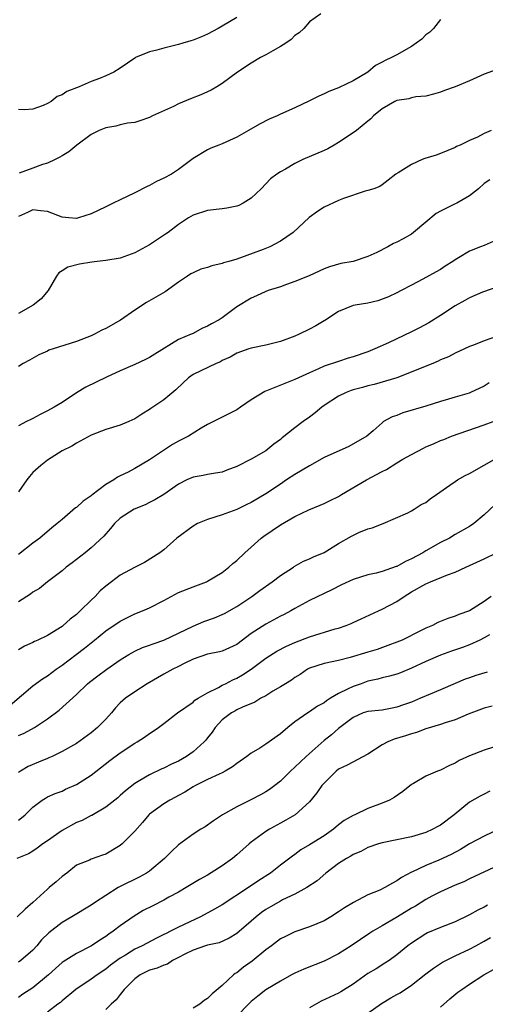
# Model space of a CAD drawing. Units: inches. Extents: x 2559000 to 2562000, y 1515000 to 1518000.
# Drawn here: x 2559695 to 2559759, y 1516365 to 1516500 of the extents above; entities that cross this region are included whole.
import ezdxf

# ---------------------------------------------------------------- set-up
doc = ezdxf.new("R2010")
doc.units = ezdxf.units.IN
doc.header["$MEASUREMENT"] = 0
doc.layers.add('LD25591515_2ft', color=133, linetype='Continuous')

msp = doc.modelspace()

# ---------------------------------------------------------------- linework, layer by layer
at = {"layer": 'LD25591515_2ft'}
for points, elevation in [([(2559736.54, 1516501), (2559735, 1516499.92), (2559734.21, 1516499), (2559733.58, 1516498.42), (2559733, 1516498.05), (2559732.5, 1516497.5), (2559731.77, 1516497), (2559731, 1516496.54), (2559729.96, 1516495.96), (2559729, 1516495.39), (2559728.29, 1516495), (2559727, 1516494.24), (2559725.09, 1516493), (2559723, 1516491.44), (2559722.28, 1516491), (2559721.47, 1516490.53), (2559721, 1516490.3), (2559720.09, 1516489.91), (2559718.65, 1516489.35), (2559717, 1516488.65), (2559716.3, 1516488.3), (2559713.44, 1516487), (2559713, 1516486.77), (2559711.69, 1516486.31), (2559711, 1516486.11), (2559709.98, 1516485.98), (2559709, 1516485.77), (2559708.39, 1516485.61), (2559707, 1516485.38), (2559706.1, 1516485), (2559705, 1516484.43), (2559703.05, 1516483), (2559701.93, 1516482.07), (2559701, 1516481.52), (2559700.69, 1516481.31), (2559700.07, 1516481), (2559699, 1516480.53), (2559698.32, 1516480.32), (2559697, 1516479.8), (2559695.12, 1516479.12)], 8850), ([(2559725, 1516500.52), (2559723, 1516499.31), (2559722.45, 1516499), (2559721, 1516498.23), (2559720.16, 1516497.84), (2559719, 1516497.39), (2559718.71, 1516497.29), (2559717.6, 1516497), (2559717, 1516496.82), (2559715, 1516496.32), (2559714.03, 1516496.03), (2559713, 1516495.8), (2559711.11, 1516495), (2559711, 1516494.94), (2559709, 1516493.56), (2559708.1, 1516493), (2559707, 1516492.5), (2559706.14, 1516492.14), (2559705, 1516491.72), (2559703.34, 1516491), (2559701.65, 1516490.35), (2559701, 1516489.89), (2559700.34, 1516489.66), (2559699.53, 1516489), (2559699, 1516488.69), (2559698.42, 1516488.42), (2559697, 1516487.93), (2559695.84, 1516487.84), (2559695, 1516487.88)], 8848), ([(2559753, 1516500.25), (2559752.02, 1516499), (2559751.52, 1516498.48), (2559751, 1516498.15), (2559750.44, 1516497.56), (2559749.65, 1516497), (2559749, 1516496.55), (2559747, 1516495.38), (2559746.27, 1516495), (2559745.39, 1516494.61), (2559745, 1516494.37), (2559744.09, 1516493.91), (2559743.01, 1516493), (2559741, 1516491.82), (2559739.09, 1516490.91), (2559739, 1516490.85), (2559737.64, 1516490.36), (2559737, 1516490.01), (2559736.27, 1516489.73), (2559735, 1516489.06), (2559733, 1516488.11), (2559731, 1516487.22), (2559730.56, 1516487), (2559729.44, 1516486.56), (2559728.13, 1516485.87), (2559726.63, 1516485), (2559725, 1516484.09), (2559723, 1516483.15), (2559722.56, 1516483), (2559721.45, 1516482.55), (2559721, 1516482.35), (2559719, 1516481.13), (2559718.85, 1516481), (2559717, 1516479.63), (2559716.04, 1516479), (2559715, 1516478.43), (2559713.99, 1516478.01), (2559713, 1516477.44), (2559712.68, 1516477.32), (2559711, 1516476.42), (2559709, 1516475.47), (2559708.05, 1516475), (2559707, 1516474.52), (2559705, 1516473.57), (2559703.28, 1516473), (2559703, 1516472.92), (2559701.96, 1516473), (2559701, 1516473.09), (2559699, 1516473.87), (2559698.04, 1516473.96), (2559697, 1516474.1), (2559696.27, 1516473.73), (2559695, 1516473.16)], 8852), ([(2559762.14, 1516493.86), (2559759, 1516492.71), (2559757, 1516491.8), (2559755, 1516490.97), (2559753.53, 1516490.47), (2559753, 1516490.25), (2559752.03, 1516489.97), (2559751, 1516489.71), (2559749.6, 1516489.6), (2559749, 1516489.48), (2559748.64, 1516489.36), (2559747, 1516489.13), (2559746.74, 1516489), (2559745, 1516487.97), (2559743.81, 1516487), (2559743.42, 1516486.58), (2559743, 1516486.29), (2559741.45, 1516485), (2559741, 1516484.67), (2559739, 1516483.33), (2559738.39, 1516483), (2559737.51, 1516482.49), (2559737, 1516482.24), (2559734.08, 1516481), (2559733, 1516480.44), (2559731.7, 1516479.7), (2559731, 1516479.32), (2559730.51, 1516479), (2559729.65, 1516478.35), (2559729, 1516477.69), (2559728.37, 1516477), (2559727, 1516475.71), (2559725.87, 1516475), (2559725.29, 1516474.71), (2559725, 1516474.59), (2559723.66, 1516474.34), (2559723, 1516474.24), (2559721, 1516474), (2559719, 1516473.36), (2559718.39, 1516473), (2559717, 1516472.09), (2559715.57, 1516471), (2559715.24, 1516470.76), (2559713, 1516469.3), (2559711, 1516468.2), (2559709, 1516467.46), (2559707, 1516467.13), (2559705.83, 1516467), (2559705.1, 1516466.9), (2559703.38, 1516466.62), (2559701.79, 1516466.21), (2559701, 1516465.74), (2559700.57, 1516465.43), (2559700.23, 1516465), (2559699.09, 1516463), (2559698.12, 1516461.88), (2559697.06, 1516461), (2559695, 1516459.87)], 8854), ([(2559759.94, 1516485), (2559759, 1516484.56), (2559758.09, 1516484.09), (2559757, 1516483.61), (2559755.71, 1516483), (2559755.21, 1516482.79), (2559755, 1516482.66), (2559753, 1516481.83), (2559752.39, 1516481.61), (2559750.86, 1516481.14), (2559750.5, 1516481), (2559749, 1516480.34), (2559747.16, 1516479.16), (2559746.88, 1516479), (2559745.81, 1516478.19), (2559745, 1516477.53), (2559744.68, 1516477.32), (2559743.84, 1516477), (2559743, 1516476.73), (2559742.66, 1516476.66), (2559739.67, 1516475.67), (2559739, 1516475.4), (2559737, 1516474.45), (2559736.11, 1516473.89), (2559734.97, 1516473.03), (2559732.77, 1516471), (2559731, 1516469.79), (2559729.53, 1516469), (2559728.65, 1516468.65), (2559725, 1516467.34), (2559723.92, 1516467), (2559723.2, 1516466.8), (2559723, 1516466.73), (2559721.59, 1516466.41), (2559721, 1516466.19), (2559720.07, 1516465.93), (2559719, 1516465.45), (2559718.7, 1516465.3), (2559718.24, 1516465), (2559717, 1516464.15), (2559715.15, 1516462.85), (2559712.62, 1516461.38), (2559711, 1516460.3), (2559709.04, 1516458.96), (2559707, 1516457.81), (2559706.45, 1516457.55), (2559705.45, 1516457), (2559705, 1516456.79), (2559703, 1516456.02), (2559699.79, 1516455), (2559699.2, 1516454.8), (2559699, 1516454.69), (2559697.82, 1516454.18), (2559696.55, 1516453.45), (2559695.68, 1516453), (2559695, 1516452.59)], 8856), ([(2559759.78, 1516478.22), (2559759, 1516477.7), (2559758.24, 1516477), (2559757, 1516476.01), (2559755.25, 1516475), (2559755, 1516474.9), (2559753.71, 1516474.29), (2559753, 1516473.92), (2559752.41, 1516473.59), (2559751, 1516472.4), (2559749.3, 1516471), (2559749, 1516470.77), (2559747.87, 1516470.13), (2559747, 1516469.65), (2559746.54, 1516469.46), (2559745.75, 1516469), (2559744.25, 1516468.25), (2559743, 1516467.67), (2559741, 1516467.02), (2559739.29, 1516466.71), (2559737.73, 1516466.27), (2559737, 1516465.98), (2559734.95, 1516465.05), (2559733, 1516464.24), (2559731.86, 1516463.86), (2559731, 1516463.52), (2559729.32, 1516463), (2559729, 1516462.87), (2559727.73, 1516462.27), (2559727, 1516461.98), (2559725, 1516460.77), (2559723, 1516459.28), (2559722.6, 1516459), (2559721.54, 1516458.46), (2559721, 1516458.11), (2559720.22, 1516457.78), (2559719, 1516457.12), (2559718.75, 1516457), (2559717, 1516456.27), (2559713.74, 1516454.26), (2559713, 1516453.79), (2559712.48, 1516453.52), (2559711, 1516452.85), (2559709, 1516451.97), (2559707.11, 1516451.11), (2559704.27, 1516449.73), (2559703, 1516448.95), (2559701, 1516447.64), (2559699.93, 1516447), (2559699, 1516446.48), (2559698, 1516446), (2559697, 1516445.44), (2559696.7, 1516445.3), (2559696.1, 1516445), (2559695, 1516444.42)], 8858), ([(2559760.25, 1516469.75), (2559759, 1516469.19), (2559758.48, 1516469), (2559757, 1516468.41), (2559755.49, 1516467.49), (2559755, 1516467.22), (2559754.7, 1516467), (2559753.65, 1516466.35), (2559753, 1516465.92), (2559752.41, 1516465.59), (2559750.59, 1516464.59), (2559749, 1516463.76), (2559747.59, 1516463), (2559747, 1516462.69), (2559745.86, 1516462.14), (2559744.39, 1516461.61), (2559743, 1516461.29), (2559741.29, 1516461), (2559741, 1516460.94), (2559739, 1516460.15), (2559737.09, 1516458.91), (2559737, 1516458.86), (2559735.86, 1516458.14), (2559735, 1516457.7), (2559733.56, 1516457), (2559733, 1516456.75), (2559732.61, 1516456.61), (2559731, 1516456.02), (2559729, 1516455.5), (2559727, 1516455.1), (2559726.68, 1516455), (2559725, 1516454.4), (2559724.12, 1516453.88), (2559723, 1516453.39), (2559722.76, 1516453.24), (2559722.16, 1516453), (2559719, 1516451.46), (2559718.36, 1516451), (2559717.65, 1516450.35), (2559716.64, 1516449.36), (2559715, 1516448), (2559713.18, 1516446.82), (2559713, 1516446.68), (2559711.97, 1516446.03), (2559711, 1516445.39), (2559710.16, 1516445), (2559709, 1516444.54), (2559707, 1516443.94), (2559705, 1516443.13), (2559703, 1516442.04), (2559702.35, 1516441.65), (2559701.02, 1516441), (2559699, 1516439.73), (2559698.08, 1516439), (2559697, 1516438), (2559696.52, 1516437.48), (2559696.15, 1516437), (2559695, 1516435.38)], 8860), ([(2559761, 1516463.58), (2559758.77, 1516462.77), (2559757, 1516462.03), (2559756.35, 1516461.65), (2559755, 1516460.91), (2559753, 1516459.6), (2559751.41, 1516458.59), (2559750.12, 1516457.88), (2559749, 1516457.33), (2559745.84, 1516455.84), (2559743.98, 1516455), (2559743, 1516454.61), (2559741, 1516453.9), (2559740.29, 1516453.71), (2559739, 1516453.25), (2559737, 1516452.6), (2559736.25, 1516452.25), (2559735, 1516451.72), (2559733, 1516450.77), (2559728.87, 1516449.13), (2559727, 1516447.98), (2559725.52, 1516447), (2559725, 1516446.62), (2559723.93, 1516446.07), (2559721, 1516444.63), (2559720.11, 1516444.11), (2559718.37, 1516443), (2559717.47, 1516442.53), (2559717, 1516442.32), (2559716.16, 1516441.84), (2559714.94, 1516441.06), (2559713, 1516439.77), (2559711, 1516438.58), (2559710.08, 1516438.08), (2559709, 1516437.55), (2559708.62, 1516437.38), (2559708.1, 1516437), (2559707, 1516436.35), (2559705.1, 1516434.9), (2559705, 1516434.8), (2559703.92, 1516434.08), (2559703, 1516433.21), (2559702.86, 1516433.14), (2559701, 1516431.58), (2559700.35, 1516431), (2559699.59, 1516430.41), (2559697.95, 1516429), (2559697, 1516428.29), (2559695, 1516426.75)], 8862), ([(2559760.69, 1516456.69), (2559759, 1516456.1), (2559757.52, 1516455.52), (2559757, 1516455.34), (2559756.31, 1516455), (2559755, 1516454.4), (2559754.08, 1516453.92), (2559753, 1516453.47), (2559752.69, 1516453.31), (2559751.93, 1516453), (2559747, 1516451.04), (2559745.46, 1516450.54), (2559743.88, 1516450.12), (2559743, 1516449.92), (2559742.29, 1516449.71), (2559741, 1516449.37), (2559740.72, 1516449.28), (2559740.03, 1516449), (2559739, 1516448.51), (2559737, 1516447.23), (2559736.68, 1516447), (2559735.79, 1516446.21), (2559735, 1516445.61), (2559734.11, 1516445), (2559733, 1516444.15), (2559731.24, 1516442.76), (2559731, 1516442.55), (2559730.11, 1516441.89), (2559729, 1516441), (2559727, 1516439.87), (2559725, 1516438.82), (2559723.65, 1516438.35), (2559723, 1516438.07), (2559722.09, 1516437.91), (2559721, 1516437.74), (2559720.38, 1516437.61), (2559719, 1516437.39), (2559718.13, 1516437), (2559717, 1516436.41), (2559715, 1516435), (2559713.76, 1516434.24), (2559713, 1516433.89), (2559712.41, 1516433.59), (2559710.93, 1516433), (2559709, 1516431.74), (2559708.2, 1516431), (2559707.67, 1516430.33), (2559707, 1516429.59), (2559706.74, 1516429.26), (2559705, 1516427.67), (2559704.17, 1516427), (2559702.39, 1516425.61), (2559701.56, 1516425), (2559701, 1516424.53), (2559698.99, 1516423), (2559697.91, 1516422.09), (2559697, 1516421.56), (2559696.69, 1516421.31), (2559695, 1516420.24)], 8864), ([(2559759.69, 1516450.31), (2559759, 1516449.88), (2559757.12, 1516449), (2559756.93, 1516448.93), (2559755, 1516448.38), (2559754.1, 1516448.1), (2559753, 1516447.79), (2559751, 1516447.15), (2559747.8, 1516446.2), (2559747, 1516445.86), (2559746.36, 1516445.64), (2559745.18, 1516445), (2559745, 1516444.86), (2559743.74, 1516443.74), (2559742.88, 1516443), (2559740.39, 1516441.61), (2559737, 1516440.06), (2559735, 1516438.95), (2559733, 1516437.76), (2559731.83, 1516437), (2559731, 1516436.43), (2559729, 1516435.09), (2559727, 1516433.91), (2559726.4, 1516433.6), (2559725, 1516432.92), (2559723, 1516432.18), (2559721, 1516431.56), (2559719.62, 1516431), (2559719, 1516430.65), (2559716.76, 1516429), (2559715, 1516427.41), (2559714.44, 1516427), (2559712.33, 1516425.67), (2559710.96, 1516424.96), (2559709, 1516423.9), (2559707.78, 1516423), (2559707, 1516422.39), (2559706.26, 1516421.74), (2559705.55, 1516421), (2559705, 1516420.49), (2559703.5, 1516419), (2559703, 1516418.53), (2559702.12, 1516417.88), (2559701.15, 1516417), (2559701, 1516416.88), (2559699, 1516415.64), (2559697.69, 1516415), (2559697.21, 1516414.79), (2559697, 1516414.66), (2559695.86, 1516414.14), (2559695, 1516413.67)], 8866), ([(2559692.64, 1516405), (2559697, 1516408.72), (2559698.32, 1516409.68), (2559699, 1516410.09), (2559700.21, 1516411), (2559701, 1516411.55), (2559702.94, 1516413), (2559704.11, 1516413.89), (2559705, 1516414.63), (2559705.48, 1516415), (2559707, 1516416.27), (2559709, 1516417.61), (2559711, 1516418.59), (2559712.06, 1516419), (2559713, 1516419.41), (2559715, 1516420.44), (2559716, 1516421), (2559717, 1516421.51), (2559719, 1516422.33), (2559720.83, 1516423), (2559721, 1516423.08), (2559723, 1516424.28), (2559723.9, 1516425), (2559724.47, 1516425.53), (2559725, 1516425.94), (2559726.13, 1516427), (2559727, 1516427.76), (2559728.34, 1516429), (2559728.71, 1516429.29), (2559731, 1516430.83), (2559733, 1516431.95), (2559734.9, 1516432.9), (2559736.47, 1516433.53), (2559737, 1516433.76), (2559737.85, 1516434.15), (2559739, 1516434.73), (2559739.4, 1516435), (2559742.85, 1516437), (2559745, 1516438.14), (2559745.59, 1516438.41), (2559747, 1516439.33), (2559747.84, 1516439.84), (2559749, 1516440.49), (2559750.65, 1516441.35), (2559751, 1516441.54), (2559752.04, 1516441.96), (2559753, 1516442.4), (2559753.44, 1516442.56), (2559754.5, 1516443), (2559759, 1516444.55), (2559760.24, 1516445)], 8868), ([(2559695, 1516401.9), (2559695.79, 1516402.21), (2559697.21, 1516403), (2559699, 1516404.18), (2559700.63, 1516405.37), (2559703, 1516407.52), (2559704.51, 1516409), (2559704.78, 1516409.22), (2559705.91, 1516410.09), (2559707.14, 1516411), (2559709, 1516412.28), (2559710.17, 1516413), (2559711, 1516413.47), (2559712.04, 1516413.96), (2559713, 1516414.28), (2559713.52, 1516414.48), (2559715, 1516414.98), (2559719, 1516416.93), (2559720.47, 1516417.53), (2559721.94, 1516418.06), (2559723, 1516418.51), (2559723.33, 1516418.67), (2559725, 1516419.63), (2559727.09, 1516421), (2559728.19, 1516421.81), (2559729.89, 1516423), (2559731, 1516423.86), (2559732.79, 1516425), (2559732.91, 1516425.09), (2559734.17, 1516425.83), (2559735, 1516426.15), (2559735.56, 1516426.44), (2559737, 1516427.04), (2559739, 1516428.24), (2559740.75, 1516429.25), (2559741.76, 1516429.76), (2559743, 1516430.29), (2559743.6, 1516430.4), (2559745.13, 1516431), (2559748.49, 1516432.49), (2559749, 1516432.77), (2559749.38, 1516433), (2559750.36, 1516433.64), (2559751, 1516433.89), (2559751.6, 1516434.4), (2559752.43, 1516435), (2559754.26, 1516436.26), (2559755, 1516436.79), (2559755.34, 1516437), (2559756.38, 1516437.62), (2559757, 1516437.89), (2559761, 1516440.18)], 8870), ([(2559760.44, 1516433.56), (2559759, 1516432.18), (2559757.59, 1516431), (2559757, 1516430.62), (2559755, 1516429.48), (2559754.22, 1516429), (2559753, 1516428.4), (2559751, 1516427.26), (2559750.58, 1516427), (2559749, 1516426.16), (2559748.19, 1516425.81), (2559747, 1516425.12), (2559746.9, 1516425.1), (2559745, 1516424.41), (2559744.18, 1516424.18), (2559743, 1516423.97), (2559741, 1516423.32), (2559739.4, 1516422.6), (2559738.08, 1516421.92), (2559735, 1516420.42), (2559733, 1516419.33), (2559732.45, 1516419), (2559731.5, 1516418.5), (2559731, 1516418.26), (2559729, 1516417.2), (2559727, 1516415.9), (2559725, 1516414.4), (2559723, 1516413.46), (2559722.63, 1516413.36), (2559721, 1516413.04), (2559719, 1516412.37), (2559717.78, 1516411.78), (2559717, 1516411.37), (2559716.23, 1516411), (2559715, 1516410.33), (2559712.71, 1516409), (2559711, 1516407.91), (2559709.72, 1516407), (2559709, 1516406.37), (2559708.33, 1516405.67), (2559707.79, 1516405), (2559707, 1516404.14), (2559705.89, 1516403), (2559705, 1516402.27), (2559703, 1516400.8), (2559701, 1516399.67), (2559699.63, 1516399), (2559699.2, 1516398.8), (2559699, 1516398.73), (2559697.79, 1516398.21), (2559696.37, 1516397.63), (2559695.3, 1516397), (2559695, 1516396.81)], 8872), ([(2559695, 1516390.24), (2559695.44, 1516390.56), (2559695.96, 1516391), (2559697, 1516392.05), (2559698.28, 1516393), (2559698.71, 1516393.29), (2559699, 1516393.46), (2559700.07, 1516393.93), (2559701, 1516394.26), (2559701.5, 1516394.5), (2559703, 1516395.15), (2559705, 1516396.46), (2559707.56, 1516398.44), (2559709, 1516399.49), (2559711, 1516400.82), (2559711.32, 1516401), (2559712.32, 1516401.68), (2559713, 1516402.18), (2559713.51, 1516402.49), (2559714.27, 1516403), (2559715, 1516403.53), (2559716.88, 1516405), (2559719, 1516406.49), (2559719.26, 1516406.74), (2559719.69, 1516407), (2559721, 1516407.75), (2559722.48, 1516408.48), (2559723, 1516408.78), (2559723.44, 1516409), (2559724.46, 1516409.54), (2559725, 1516409.78), (2559725.79, 1516410.21), (2559727, 1516411.02), (2559729, 1516412.51), (2559730.52, 1516413.48), (2559731.83, 1516414.17), (2559733, 1516414.68), (2559735, 1516415.46), (2559738.53, 1516416.53), (2559739, 1516416.65), (2559740.03, 1516417), (2559740.72, 1516417.28), (2559741, 1516417.42), (2559742.1, 1516417.9), (2559744.48, 1516419), (2559745, 1516419.22), (2559747, 1516420.31), (2559748, 1516421), (2559749, 1516421.61), (2559751, 1516422.74), (2559751.19, 1516422.8), (2559751.61, 1516423), (2559753.94, 1516423.94), (2559755, 1516424.32), (2559756.48, 1516425), (2559757, 1516425.22), (2559759, 1516426.14), (2559760.68, 1516427)], 8874), ([(2559759.98, 1516421), (2559759, 1516420.28), (2559757, 1516419.02), (2559755.5, 1516418.5), (2559755, 1516418.26), (2559754.02, 1516417.98), (2559752.61, 1516417.39), (2559751.88, 1516417), (2559751, 1516416.65), (2559750.26, 1516416.26), (2559747.72, 1516415), (2559747, 1516414.7), (2559745.77, 1516414.23), (2559744.28, 1516413.72), (2559743, 1516413.32), (2559740.59, 1516412.59), (2559739, 1516412.21), (2559737, 1516411.77), (2559735, 1516411.13), (2559734.74, 1516411), (2559733.73, 1516410.27), (2559733, 1516409.84), (2559732.53, 1516409.47), (2559731.7, 1516409), (2559731, 1516408.57), (2559729.96, 1516407.96), (2559729, 1516407.36), (2559728.33, 1516407), (2559727.51, 1516406.49), (2559725.78, 1516405.78), (2559725, 1516405.4), (2559724.75, 1516405.25), (2559724.27, 1516405), (2559723, 1516404.05), (2559722.05, 1516403), (2559721.64, 1516402.36), (2559721, 1516401.57), (2559720.76, 1516401.24), (2559720.55, 1516401), (2559719, 1516399.64), (2559718.08, 1516399), (2559717, 1516398.38), (2559716.04, 1516397.96), (2559715, 1516397.41), (2559714.7, 1516397.3), (2559713, 1516396.5), (2559711.7, 1516395.7), (2559711, 1516395.29), (2559709.72, 1516394.28), (2559709, 1516393.63), (2559708.66, 1516393.34), (2559707, 1516392.04), (2559705.09, 1516390.91), (2559705, 1516390.88), (2559703.78, 1516390.22), (2559703, 1516389.94), (2559701, 1516388.86), (2559699, 1516387.42), (2559698.38, 1516387), (2559697.6, 1516386.4), (2559697, 1516385.99), (2559696.38, 1516385.62), (2559694.8, 1516385)], 8876), ([(2559759.72, 1516415.72), (2559759, 1516415.29), (2559758.4, 1516415), (2559757, 1516414.36), (2559756.02, 1516413.98), (2559754.52, 1516413.48), (2559753, 1516412.93), (2559751, 1516412.05), (2559749, 1516411.13), (2559747.5, 1516410.5), (2559747, 1516410.33), (2559745.98, 1516410.02), (2559745, 1516409.81), (2559744.37, 1516409.63), (2559743, 1516409.34), (2559742.08, 1516409), (2559741, 1516408.63), (2559740.24, 1516408.24), (2559739, 1516407.67), (2559737.9, 1516407), (2559737.35, 1516406.65), (2559737, 1516406.39), (2559736.09, 1516405.91), (2559735, 1516405.13), (2559734.77, 1516405), (2559733, 1516403.78), (2559732.02, 1516403), (2559731, 1516402.12), (2559729, 1516400.7), (2559728.17, 1516400.17), (2559727, 1516399.47), (2559726.38, 1516399), (2559725, 1516398.04), (2559724.41, 1516397.59), (2559723.43, 1516397), (2559723, 1516396.77), (2559722.58, 1516396.58), (2559721, 1516395.83), (2559719.32, 1516395), (2559719, 1516394.82), (2559717.89, 1516394.11), (2559717, 1516393.64), (2559716.59, 1516393.41), (2559715.79, 1516393), (2559715, 1516392.52), (2559713, 1516391.06), (2559712.93, 1516391), (2559712.07, 1516389.93), (2559711, 1516388.73), (2559709.28, 1516387), (2559709, 1516386.77), (2559707, 1516385.57), (2559706.57, 1516385.43), (2559705, 1516384.88), (2559704.76, 1516384.76), (2559703, 1516384.07), (2559701.67, 1516383), (2559701, 1516382.54), (2559700.19, 1516381.81), (2559699.25, 1516381), (2559699, 1516380.8), (2559697, 1516378.96), (2559695.95, 1516378.05), (2559694.82, 1516377)], 8878), ([(2559759.4, 1516410.6), (2559757.87, 1516410.13), (2559757, 1516409.83), (2559756.39, 1516409.61), (2559755, 1516409.03), (2559753, 1516408.17), (2559751.58, 1516407.58), (2559750.27, 1516407), (2559749, 1516406.48), (2559747.9, 1516406.1), (2559747, 1516405.76), (2559746.34, 1516405.66), (2559745, 1516405.39), (2559743, 1516405.18), (2559742.39, 1516405), (2559741, 1516404.38), (2559739, 1516402.87), (2559738.02, 1516401.98), (2559737, 1516401.2), (2559734.56, 1516399), (2559733, 1516397.55), (2559732.37, 1516397), (2559731, 1516395.63), (2559730.22, 1516395), (2559729.51, 1516394.49), (2559729, 1516394.16), (2559728.26, 1516393.74), (2559726.95, 1516393.05), (2559725, 1516392.11), (2559723.04, 1516391), (2559721.82, 1516390.18), (2559720.66, 1516389.34), (2559720.07, 1516389), (2559719, 1516388.32), (2559717, 1516386.86), (2559716.04, 1516385.96), (2559715.09, 1516385), (2559713, 1516383.26), (2559712.62, 1516383), (2559711.58, 1516382.42), (2559708.89, 1516381.11), (2559708.71, 1516381), (2559707, 1516379.93), (2559705.58, 1516379), (2559705, 1516378.58), (2559702.37, 1516377), (2559701, 1516376.22), (2559699.2, 1516374.8), (2559698.19, 1516373.81), (2559697.55, 1516373), (2559697, 1516372.38), (2559695.36, 1516371), (2559695, 1516370.75)], 8880), ([(2559760.08, 1516405.92), (2559759, 1516405.65), (2559756.81, 1516404.81), (2559755, 1516404.04), (2559753.62, 1516403.62), (2559753, 1516403.41), (2559751, 1516402.82), (2559749.7, 1516402.3), (2559749, 1516402.13), (2559748.17, 1516401.83), (2559746.62, 1516401.38), (2559745.75, 1516401), (2559745, 1516400.61), (2559743, 1516399.33), (2559740.17, 1516397.83), (2559739, 1516397.26), (2559738.66, 1516397), (2559737, 1516395.36), (2559736.69, 1516395), (2559736.01, 1516394), (2559735, 1516392.78), (2559733.04, 1516391), (2559731.76, 1516390.24), (2559731, 1516389.84), (2559729.5, 1516389), (2559729, 1516388.69), (2559727, 1516387.23), (2559726.72, 1516387), (2559725, 1516385.5), (2559724.4, 1516385), (2559723, 1516383.98), (2559721, 1516382.72), (2559719.89, 1516382.11), (2559718.07, 1516381), (2559717, 1516380.39), (2559715.66, 1516379.66), (2559715, 1516379.28), (2559713.5, 1516378.5), (2559712.17, 1516377.83), (2559710.91, 1516377.09), (2559709, 1516375.73), (2559708.05, 1516375), (2559707.42, 1516374.58), (2559707, 1516374.27), (2559706.21, 1516373.79), (2559705.04, 1516373), (2559703, 1516371.95), (2559701.18, 1516370.82), (2559701, 1516370.7), (2559700.11, 1516369.89), (2559699.16, 1516369), (2559697, 1516367.25), (2559695.64, 1516366.36), (2559695, 1516365.91)], 8882), ([(2559760.29, 1516400.29), (2559759, 1516399.89), (2559757, 1516399.1), (2559755.56, 1516398.44), (2559755, 1516398.1), (2559754.22, 1516397.78), (2559753, 1516397.13), (2559752.6, 1516397), (2559751, 1516396.31), (2559749.31, 1516395.31), (2559749, 1516395.14), (2559747.8, 1516394.2), (2559746.63, 1516393.37), (2559745.99, 1516393), (2559745, 1516392.59), (2559743, 1516391.86), (2559741.22, 1516391), (2559741, 1516390.91), (2559739.78, 1516390.22), (2559739, 1516389.62), (2559738.28, 1516389), (2559737, 1516388.11), (2559735, 1516386.87), (2559733.83, 1516386.17), (2559733, 1516385.54), (2559732.67, 1516385.33), (2559731, 1516384.06), (2559729.64, 1516383), (2559728.04, 1516381.96), (2559726.64, 1516381), (2559723, 1516378.65), (2559721.96, 1516378.04), (2559720.04, 1516377), (2559717, 1516375.57), (2559715.9, 1516375), (2559715.29, 1516374.71), (2559715, 1516374.54), (2559713.96, 1516374.04), (2559712.01, 1516373), (2559711, 1516372.53), (2559709.71, 1516371.71), (2559709, 1516371.28), (2559707.67, 1516370.33), (2559707, 1516369.79), (2559705.81, 1516369), (2559705, 1516368.4), (2559702.9, 1516367), (2559701, 1516365.43), (2559700.78, 1516365.22), (2559700.44, 1516365), (2559699, 1516363.9)], 8884), ([(2559759.78, 1516394.22), (2559759, 1516393.85), (2559758.43, 1516393.57), (2559757, 1516392.72), (2559754.88, 1516391), (2559753, 1516389.59), (2559752.62, 1516389.38), (2559751.95, 1516389), (2559751, 1516388.58), (2559749, 1516387.99), (2559745, 1516387.16), (2559744.46, 1516387), (2559743, 1516386.49), (2559742.03, 1516385.97), (2559741, 1516385.54), (2559740.68, 1516385.32), (2559740.09, 1516385), (2559739, 1516384.3), (2559737.25, 1516383), (2559736.06, 1516381.94), (2559734.63, 1516381), (2559733, 1516380.11), (2559731.3, 1516379.3), (2559731, 1516379.14), (2559729.66, 1516378.34), (2559729, 1516377.97), (2559728.42, 1516377.58), (2559727.68, 1516377), (2559727, 1516376.39), (2559725, 1516374.69), (2559723.96, 1516374.04), (2559722.58, 1516373.42), (2559721, 1516373.09), (2559720.69, 1516373), (2559719, 1516372.41), (2559717.87, 1516371.87), (2559717, 1516371.39), (2559716.2, 1516371), (2559715.5, 1516370.5), (2559715, 1516370.36), (2559714.09, 1516369.91), (2559713, 1516369.64), (2559711.72, 1516369), (2559711, 1516368.46), (2559709.52, 1516367), (2559709, 1516366.33), (2559708.43, 1516365.57), (2559707.77, 1516365), (2559707, 1516364.24)], 8886), ([(2559761, 1516389), (2559759, 1516388.08), (2559757, 1516386.99), (2559755.76, 1516386.24), (2559754.45, 1516385.55), (2559752.76, 1516384.76), (2559751, 1516384.04), (2559749.17, 1516383.17), (2559749, 1516383.1), (2559747.62, 1516382.38), (2559747, 1516381.91), (2559746.38, 1516381.62), (2559745.36, 1516381), (2559744.66, 1516380.66), (2559743, 1516379.98), (2559741.05, 1516378.95), (2559739.8, 1516378.2), (2559739, 1516377.66), (2559737.95, 1516377), (2559737, 1516376.45), (2559735, 1516375.59), (2559733, 1516374.9), (2559731.7, 1516374.3), (2559731, 1516373.94), (2559729.78, 1516373), (2559729, 1516372.46), (2559727.11, 1516370.89), (2559725.95, 1516370.05), (2559725, 1516369.29), (2559724.81, 1516369.19), (2559724.57, 1516369), (2559723, 1516367.56), (2559721.61, 1516366.39), (2559721, 1516365.75), (2559720.53, 1516365.47), (2559719.95, 1516365), (2559719, 1516364.45)], 8888), ([(2559761, 1516384.06), (2559757, 1516382.19), (2559756.2, 1516381.8), (2559755, 1516381.31), (2559753, 1516380.43), (2559751.82, 1516379.82), (2559751, 1516379.38), (2559749.55, 1516378.45), (2559749, 1516378.16), (2559748.27, 1516377.73), (2559746.84, 1516376.84), (2559745, 1516375.73), (2559743.72, 1516375), (2559743.28, 1516374.72), (2559740.72, 1516373), (2559739, 1516371.91), (2559737, 1516370.89), (2559734.23, 1516369.77), (2559733, 1516369.22), (2559732.55, 1516369), (2559731, 1516368.16), (2559729, 1516366.96), (2559727.92, 1516366.08), (2559727, 1516365.37), (2559724.69, 1516363)], 8890), ([(2559759.44, 1516378.56), (2559759, 1516378.33), (2559758.11, 1516377.89), (2559757, 1516377.26), (2559755, 1516376.29), (2559753, 1516375.5), (2559751.23, 1516374.77), (2559751, 1516374.65), (2559749, 1516373.37), (2559748.52, 1516373), (2559747, 1516371.76), (2559745.93, 1516371), (2559745.37, 1516370.63), (2559744.14, 1516369.86), (2559743, 1516369.18), (2559741, 1516367.75), (2559739.32, 1516366.68), (2559739, 1516366.51), (2559736.62, 1516365.38), (2559735, 1516364.47)], 8892), ([(2559743, 1516363.76), (2559744.91, 1516365.09), (2559746.16, 1516365.84), (2559747, 1516366.33), (2559747.45, 1516366.55), (2559749, 1516367.6), (2559751, 1516369.17), (2559752.05, 1516369.95), (2559753.26, 1516370.74), (2559753.74, 1516371), (2559755, 1516371.62), (2559757, 1516372.56), (2559757.83, 1516373), (2559759, 1516373.65), (2559759.85, 1516374.15)], 8894), ([(2559753, 1516364.58), (2559754.27, 1516365.73), (2559755.38, 1516366.62), (2559755.91, 1516367), (2559757, 1516367.74), (2559758.97, 1516369), (2559760.26, 1516369.74)], 8896)]:
    msp.add_lwpolyline(points, dxfattribs=dict(at, elevation=elevation))

doc.saveas('drawing.dxf')
